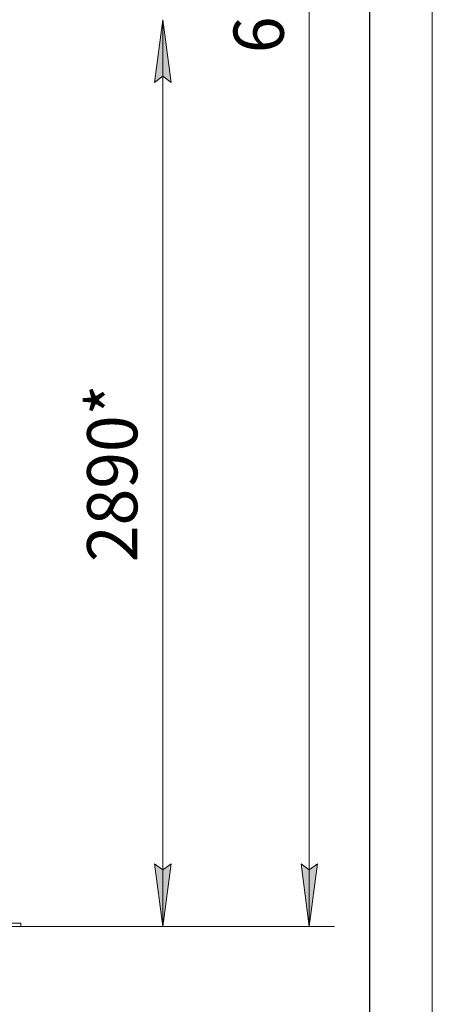
# Model space of a CAD drawing. Units: millimetres. Extents: x 0 to 24494, y -6 to 16800.
# Drawn here: x 22444 to 23760, y 7798 to 10936 of the extents above; entities that cross this region are included whole.
import ezdxf

# ---------------------------------------------------------------- set-up
doc = ezdxf.new("R2010")
doc.units = ezdxf.units.MM
doc.linetypes.add('K5LT_BASIC', pattern=[0])
doc.linetypes.add('K5LT_THIN', pattern=[0])
for name, color, linetype, true_color in [('DIM', 6, 'Continuous', 0xff00ff), ('FOR', 7, 'Continuous', 0xffffff), ('R', 1, 'Continuous', 0xff0000)]:
    doc.layers.add(name, color=color, linetype=linetype, true_color=true_color)
doc.styles.add('KTEXTSTYLE', font='GOST_A.TTF', dxfattribs={"width": 0.96, "height": 5})

msp = doc.modelspace()

# ---------------------------------------------------------------- hatches: boundary and pattern name
at = {"layer": 'DIM'}
for points in [[(22927.1, 10736.2), (22900.8, 10936.2), (22874.5, 10736.2), (22900.8, 10756.2)], [(22900.8, 8046.2), (22927.1, 8246.2), (22900.8, 8226.2), (22874.5, 8246.2)], [(23367.7, 8046.2), (23394, 8246.2), (23367.7, 8226.2), (23341.4, 8246.2)]]:
    msp.add_hatch(color=7, dxfattribs=at).paths.add_polyline_path(points)

# ---------------------------------------------------------------- linework, layer by layer
at = {"layer": 'DIM', "color": 7, "linetype": 'K5LT_THIN', "lineweight": 18}
for p, q in [((23367.7, 8046.2), (23367.7, 14146.2)), ((22874.5, 10736.2), (22900.8, 10936.2)), ((22900.8, 10936.2), (22927.1, 10736.2)), ((22900.8, 8046.2), (22900.8, 10936.2)), ((22900.8, 10756.2), (22874.5, 10736.2)), ((22927.1, 10736.2), (22900.8, 10756.2)), ((22900.8, 8046.2), (22874.5, 8246.2)), ((22874.5, 8246.2), (22900.8, 8226.2)), ((22900.8, 8226.2), (22927.1, 8246.2)), ((22927.1, 8246.2), (22900.8, 8046.2)), ((23367.7, 8046.2), (23341.4, 8246.2)), ((23341.4, 8246.2), (23367.7, 8226.2)), ((23367.7, 8226.2), (23394, 8246.2)), ((23394, 8246.2), (23367.7, 8046.2)), ((22447.9, 8046.2), (23447.7, 8046.2)), ((22447.9, 8046.2), (22980.8, 8046.2))]:
    msp.add_line(p, q, dxfattribs=at)
at = {"layer": 'FOR', "color": 7, "linetype": 'K5LT_THIN', "lineweight": 18}
msp.add_line((23760, 16800), (23760, 0), dxfattribs=at)
at = {"layer": 'FOR', "color": 150, "linetype": 'K5LT_BASIC', "lineweight": 30, "true_color": 0x0080ff}
msp.add_line((23560, 16600), (23560, 200), dxfattribs=at)
at = {"layer": 'R', "color": 7, "linetype": 'K5LT_THIN', "lineweight": 18}
for p, q in [((22247.9, 8056.2), (22447.9, 8056.2)), ((22247.9, 8046.2), (22447.9, 8046.2)), ((22447.9, 8046.2), (22447.9, 8056.2))]:
    msp.add_line(p, q, dxfattribs=at)

# ---------------------------------------------------------------- texts
at = {"layer": 'DIM', "color": 7, "style": 'KTEXTSTYLE', "oblique": 15, "width": 0.965}
for s, p in [('6100*', (23286.3, 10829.5)), ('2890*', (22819.4, 9207.5))]:
    msp.add_text(s, height=160, rotation=90, dxfattribs=at).set_placement(p)

doc.saveas('drawing.dxf')
